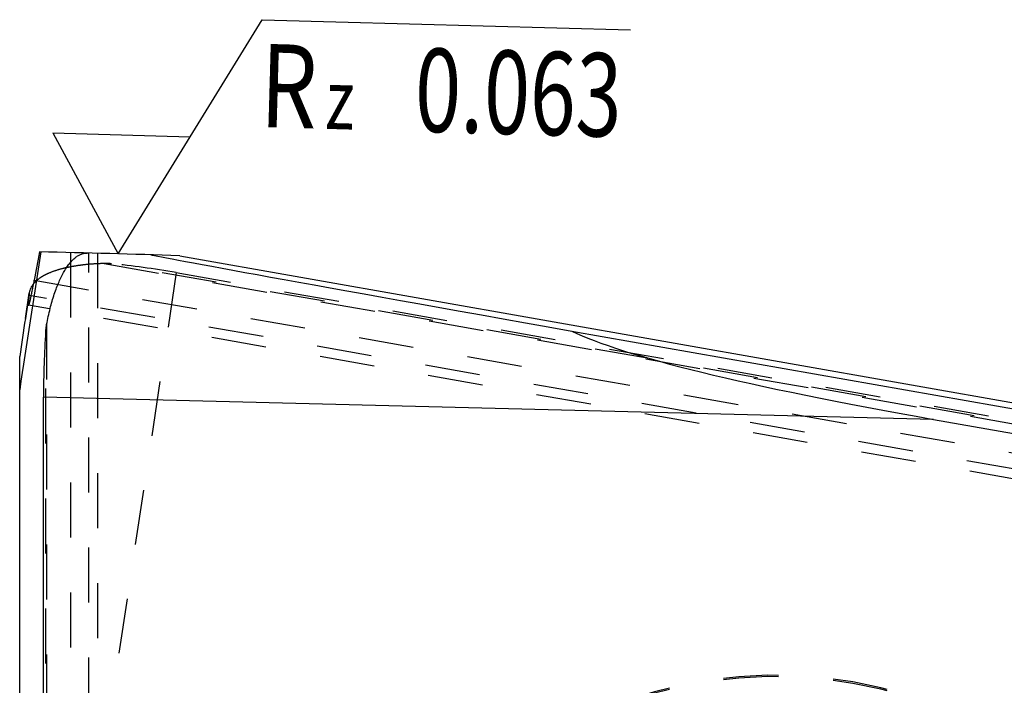
# Model space of a CAD drawing. Units: millimetres. Extents: x 0 to 420, y 0 to 297.
# Drawn here: x 51 to 92, y 151 to 179 of the extents above; entities that cross this region are included whole.
import ezdxf

# ---------------------------------------------------------------- set-up
doc = ezdxf.new("R2010")
doc.units = ezdxf.units.MM
doc.header["$LTSCALE"] = 23.1
doc.linetypes.add('DOT', pattern=[0.2, 0.1, -0.1])
doc.linetypes.add('HIDDEN', pattern=[0.2, 0.1, -0.1])
doc.layers.get('0').update_dxf_attribs({"linetype": 'CONTINUOUS'})
for name, color, linetype in [('607370614-000-00-ED1_CL', 7, 'CONTINUOUS'), ('607370614-000_CL', 7, 'CONTINUOUS'), ('607370614-000_HL', 7, 'CONTINUOUS'), ('DEFAULT_2', 6, 'HIDDEN')]:
    doc.layers.add(name, color=color, linetype=linetype)
doc.styles.get("Standard").update_dxf_attribs({"font": 'TXT.SHX', "width": 0.7})

# ---------------------------------------------------------------- blocks, each defined once
blk = doc.blocks.new('SURFACE_SYMBOLS_BL6', base_point=(66.131, 174.183))
at = {"layer": '607370614-000-00-ED1_CL', "color": 3, "linetype": 'CONTINUOUS'}
for p, q in [((57.891, 174.184), (60.916, 179.101)), ((60.916, 179.101), (76.395, 178.67)), ((52.12, 174.344), (54.866, 169.266)), ((52.12, 174.344), (57.891, 174.184)), ((54.866, 169.266), (57.891, 174.184))]:
    blk.add_line(p, q, dxfattribs=at)
at = {"layer": '607370614-000-00-ED1_CL', "color": 7, "linetype": 'CONTINUOUS'}
blk.add_line((54.866, 169.266), (54.866, 169.266), dxfattribs=at)
at = {"layer": '607370614-000-00-ED1_CL', "color": 2, "linetype": 'CONTINUOUS'}
for s, height, width, p in [('R', 3.5, 0.785714, (60.802, 174.593)), ('0.063', 3.5, 0.728571, (67.299, 174.412)), ('z ', 2.5, 0.75, (63.55, 174.516))]:
    blk.add_text(s, height=height, rotation=358.4045, dxfattribs=dict(at, width=width)).set_placement(p)

msp = doc.modelspace()

# ---------------------------------------------------------------- linework, layer by layer
at = {"color": 9, "linetype": 'DOT'}
for p, q in [((53.6351, 108.4151), (53.6351, 169.2982)), ((57.3089, 168.4747), (51.7287, 131.4951)), ((51.3421, 168.1558), (97.4651, 160.0243)), ((51.8219, 110.4774), (51.8219, 165.9909)), ((51.8611, 166.3009), (51.8611, 110.4337))]:
    msp.add_line(p, q, dxfattribs=at)
msp.add_arc((82.4783, 132.7578), 18.75, 61.3511, 179.99206, dxfattribs=at)
at = {"layer": '607370614-000_CL', "color": 9, "linetype": 'CONTINUOUS'}
for p, q in [((52.8626, 169.3166), (52.8626, 168.9048)), ((51.2142, 167.5038), (51.1179, 167.5207)), ((89.1209, 162.3121), (51.7287, 163.2389))]:
    msp.add_line(p, q, dxfattribs=at)
at = {"layer": '607370614-000_CL', "color": 7, "linetype": 'CONTINUOUS'}
for p, q in [((57.4523, 169.1854), (108.1787, 160.2423)), ((51.1288, 167.626), (51.1238, 167.5851)), ((50.9664, 166.5505), (51.113, 167.5216)), ((51.0523, 167.1168), (50.9664, 166.5505)), ((73.9284, 166.0232), (108.1787, 159.9849)), ((50.7287, 112.0478), (50.7287, 164.9532)), ((51.7287, 110.577), (51.7287, 163.2389)), ((89.1209, 162.3121), (109.1787, 158.7759))]:
    msp.add_line(p, q, dxfattribs=at)
for centre, radius, start, end in [((43.7287, -230.5791), 400, 88.033859, 88.877296), ((444.5151, 107.164), 398.0042, 171.418811, 171.651288)]:
    msp.add_arc(centre, radius, start, end, dxfattribs=at)
for centre, major_axis, ratio, start_param, end_param in [((458.0687, 94.2911), (374.6447, -177.4925), 0.9573133, -2.8707116, -2.8559909), ((447.0598, 107.409), (390.4965, 100.2453), 0.9573133, 2.7188817, 2.7219914), ((95.8218, 162.2507), (39.6066, -6.9827), 0.0025642, -3.1054899, -2.1560298), ((446.1763, 108.4617), (-117.3831, 410.7426), 0.9231542, 1.1732182, 1.1733713), ((52.5719, 163.3227), (0.012, 6.0015), 0.1404911, 1.1103644, 1.5850433), ((129.3262, 161.4202), (56.4355, -5.5682), 0.0763117, -2.9418514, -2.3561658)]:
    msp.add_ellipse(centre, major_axis=major_axis, ratio=ratio, start_param=start_param, end_param=end_param, dxfattribs=at)
for points, knots in [([(51.8611, 166.3009), (51.904, 166.5257), (51.9975, 166.953), (52.1448, 167.4658), (52.2762, 167.8373), (52.3772, 168.0873), (52.4829, 168.3156), (52.5929, 168.5216), (52.7066, 168.7045), (52.8237, 168.8638), (52.9436, 168.9993), (53.0661, 169.1104), (53.1908, 169.1969), (53.3174, 169.2583), (53.4454, 169.2939), (53.5317, 169.3006), (53.5739, 169.2997)], [0, 0, 0, 0, 0.1876942, 0.3586164, 0.4371843, 0.5109172, 0.5796984, 0.6434845, 0.7022942, 0.7562332, 0.8055063, 0.850459, 0.8915852, 0.9295705, 0.9653371, 1, 1, 1, 1]), ([(51.1055, 167.1087), (51.1076, 167.1083), (51.1114, 167.1119), (51.1148, 167.1173), (51.1184, 167.1245), (51.1223, 167.1336), (51.1284, 167.1499), (51.1366, 167.1756), (51.1471, 167.2128), (51.1589, 167.2584), (51.172, 167.3123), (51.1923, 167.4005), (51.2203, 167.531), (51.257, 167.7117), (51.2983, 167.9234), (51.327, 168.075), (51.3421, 168.1558)], [0, 0, 0, 0, 0.0060957, 0.0115508, 0.0188529, 0.0280594, 0.0391965, 0.0673059, 0.1032272, 0.1469573, 0.1984557, 0.25767, 0.3990091, 0.5703833, 0.771066, 1, 1, 1, 1]), ([(51.3159, 168.0187), (51.2908, 167.9891), (51.2448, 167.9284), (51.1896, 167.8311), (51.1501, 167.7302), (51.1342, 167.6608), (51.1288, 167.626)], [0, 0, 0, 0, 0.264739, 0.5168222, 0.7603926, 1, 1, 1, 1]), ([(51.1179, 167.5207), (51.115, 167.4891), (51.1098, 167.4299), (51.1033, 167.3472), (51.0988, 167.2768), (51.0962, 167.2188), (51.0954, 167.1783), (51.096, 167.1522), (51.0968, 167.1373), (51.0981, 167.1256), (51.0996, 167.1178), (51.1013, 167.1132), (51.1026, 167.1105), (51.1043, 167.1089), (51.1055, 167.1087)], [0, 0, 0, 0, 0.2294986, 0.4294985, 0.5996055, 0.7394848, 0.8490068, 0.892384, 0.9281932, 0.9564927, 0.9774349, 0.9852659, 0.9914676, 1, 1, 1, 1]), ([(51.8219, 165.9909), (51.8238, 166.0172), (51.8325, 166.121), (51.8465, 166.2244), (51.8611, 166.3009)], [0, 0, 0, 0, 0.252697, 1, 1, 1, 1])]:
    msp.add_open_spline(points, degree=3, knots=knots, dxfattribs=at)
at = {"layer": '607370614-000_HL', "color": 6, "linetype": 'HIDDEN'}
for p, q in [((54.0022, 169.289), (54.0022, 108.0182)), ((57.3089, 168.4747), (108.9242, 159.3749)), ((51.113, 167.5216), (51.1287, 167.626)), ((51.124, 167.588), (51.1138, 167.5194)), ((97.4732, 158.934), (51.1055, 167.1087))]:
    msp.add_line(p, q, dxfattribs=at)
for centre, radius, start, end in [((52.2244, 167.2341), 1.2007, 133.88801, 134.30372), ((82.4783, 132.815), 18.75, 61.35112, 179.99205)]:
    msp.add_arc(centre, radius, start, end, dxfattribs=at)
msp.add_ellipse((57.1831, 167.536), major_axis=(5.9097, -1.0483), ratio=0.1576529, start_param=1.577467, end_param=2.0521458, dxfattribs=at)
for points, knots in [([(54.2843, 168.8589), (54.1385, 168.8551), (53.8549, 168.8424), (53.4432, 168.8067), (53.059, 168.7553), (52.8135, 168.7091), (52.696, 168.6832)], [0, 0, 0, 0, 0.2733724, 0.5320098, 0.7745191, 1, 1, 1, 1]), ([(54.5935, 168.8472), (54.5675, 168.8496), (54.4647, 168.858), (54.3613, 168.8609), (54.2843, 168.8589)], [0, 0, 0, 0, 0.2527048, 1, 1, 1, 1]), ([(52.696, 168.6832), (52.5544, 168.6519), (52.2896, 168.5828), (51.9784, 168.4677), (51.7625, 168.3626), (51.5825, 168.2579), (51.4616, 168.1663), (51.392, 168.0994)], [0, 0, 0, 0, 0.3013344, 0.5674977, 0.6876635, 0.7995192, 1, 1, 1, 1]), ([(51.3858, 168.0933), (51.3796, 168.0873), (51.3554, 168.0632), (51.3324, 168.0381), (51.3159, 168.0187)], [0, 0, 0, 0, 0.2549262, 1, 1, 1, 1])]:
    msp.add_open_spline(points, degree=3, knots=knots, dxfattribs=at)
at = {"layer": 'DEFAULT_2', "color": 6, "linetype": 'DOT'}
for p, q in [((52.8626, 168.9048), (52.8626, 109.4455)), ((54.2843, 168.8589), (109.0751, 159.1993)), ((109.0318, 159.2497), (54.5935, 168.8472)), ((111.0013, 156.9633), (51.2142, 167.5038))]:
    msp.add_line(p, q, dxfattribs=at)

# ---------------------------------------------------------------- block references
at = {"layer": '607370614-000-00-ED1_CL', "color": 3, "linetype": 'CONTINUOUS'}
msp.add_blockref('SURFACE_SYMBOLS_BL6', (66.1305, 174.1835), dxfattribs=at)

doc.saveas('drawing.dxf')
